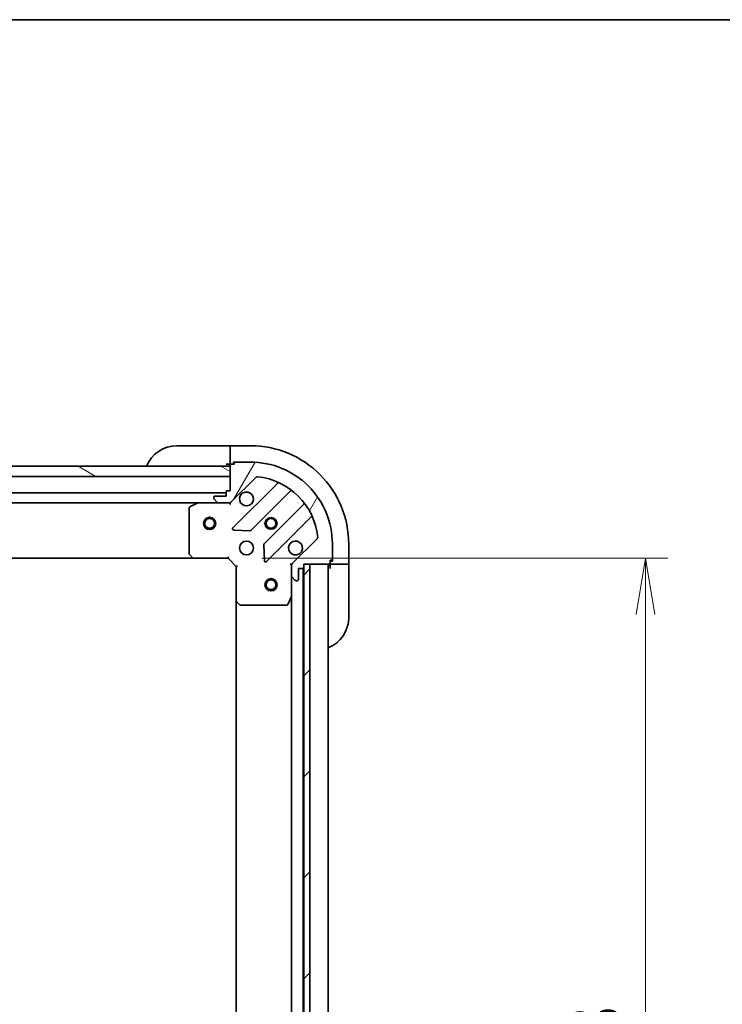
# Model space of a CAD drawing. Units: millimetres. Extents: x 0 to 8662, y 0 to 1546.
# Drawn here: x 1989 to 2161, y 1305 to 1546 of the extents above; entities that cross this region are included whole.
import ezdxf

# ---------------------------------------------------------------- set-up
doc = ezdxf.new("R2010")
doc.units = ezdxf.units.MM
for name, color, linetype, lineweight in [('Border (ISO)', 7, 'Continuous', 35), ('Dimension (ISO)', 7, 'Continuous', 18), ('Dimension (ISO) @ 1', 7, 'Continuous', 18), ('Hatch (ISO)', 1, 'Continuous', 18), ('Visible (ISO)', 7, 'Continuous', 35), ('Visible Narrow (ISO)', 7, 'Continuous', 25)]:
    doc.layers.add(name, color=color, linetype=linetype, lineweight=lineweight)
doc.styles.add('Note Text (TK)', font='MS PGothic.ttf')
doc.dimstyles.new('Default - Method 1b (TK)', dxfattribs={"dimscale": 4, "dimtxt": 2.5, "dimasz": 2.5, "dimexe": 1, "dimexo": 1.499999999999999, "dimgap": 1, "dimtad": 1, "dimtoh": 1, "dimrnd": 1e-08, "dimdsep": 46, "dimtxsty": 'Note Text (TK)', "dimblk": 'OPEN', "dimcen": 0.09, "dimdle": 5, "dimclrd": 100, "dimclre": 100, "dimclrt": 7, "dimadec": 1, "dimazin": 1, "dimtfac": 1, "dimtmove": 0, "dimatfit": 3, "dimldrblk": 'OPEN', "dimfxl": 1, "dimtolj": 1, "dimlwd": -1, "dimlwe": -1, "dimarcsym": 0})

# ---------------------------------------------------------------- blocks, each defined once
blk = doc.blocks.new('図面枠 tk図枠')
at = {"layer": 'Border (ISO)'}
blk.add_line((14.49999999999999, 289), (405.4999999999999, 289), dxfattribs=at)
blk = doc.blocks.new('_Open')
at = {"color": 0, "linetype": 'ByBlock', "lineweight": -2}
for p, q in [((-1, 0.1666666666666666), (0, 0)), ((-1, -0.1666666666666666), (0, 0)), ((0, 0), (-1, 0))]:
    blk.add_line(p, q, dxfattribs=at)
blk = doc.blocks.new('*D37')
at = {"layer": 'Defpoints', "color": 0}
for p in [(2040.387416718025, 1413.796702753556), (2040.387416718205, 1160.796702753555), (2142.419960681581, 1160.796702753555)]:
    blk.add_point(p, dxfattribs=at)
at = {"layer": 'Dimension (ISO)', "color": 100}
for p, q in [((2048.637416718025, 1413.796702753556), (2147.919960681581, 1413.796702753556)), ((2142.419960681581, 1400.046702753556), (2142.419960681581, 1174.546702753555)), ((2048.637416718205, 1160.796702753555), (2147.919960681581, 1160.796702753555))]:
    blk.add_line(p, q, dxfattribs=at)
at = {"layer": 'Dimension (ISO)', "color": 100, "xscale": 13.75, "yscale": 13.75, "zscale": 13.75}
for p, rotation in [((2142.419960681581, 1413.796702753556), 90), ((2142.419960681581, 1160.796702753555), 270)]:
    blk.add_blockref('_Open', p, dxfattribs=dict(at, rotation=rotation))
at = {"layer": 'Dimension (ISO)', "color": 7, "insert": (2130.044960681581, 1273.312327753555), "char_height": 13.75, "attachment_point": 4, "rotation": 90, "style": 'Note Text (TK)'}
blk.add_mtext('\\A1;253', dxfattribs=at)

msp = doc.modelspace()

# ---------------------------------------------------------------- hatches: boundary and pattern name
at = {"layer": 'Hatch (ISO)'}
h = msp.add_hatch(dxfattribs=at)
h.set_pattern_fill('ANSI31', color=256, scale=139.7, angle=105.00024553567, style=0)
h.set_pattern_definition([(150.00024553567, (1494.25, -44.00000000000004), (-8.731185191861321, -15.12300603039692), [])])
h.paths.add_polyline_path([(1982.387416718019, 1433.796702753501), (1980.38741671801, 1433.796702753497), (1980.387416718009, 1436.296702753498), (1982.337416718005, 1436.2967027535), (1982.437416718006, 1436.2967027535), (1983.937416718006, 1436.296702753501), (2040.887416718009, 1436.296702753542), (2040.88741671801, 1433.796702753541)])
h = msp.add_hatch(dxfattribs=at)
h.set_pattern_fill('ANSI31', color=256, scale=139.7, angle=14.99997778074499, style=0)
h.set_pattern_definition([(59.999977780745, (1494.25, -44.00000000000004), (-15.12296522761323, 8.731255864673823), [])])
edge = h.paths.add_edge_path()
edge.add_line((2040.887416718013, 1430.296702753541), (2040.187416718012, 1430.296702753541))
edge.add_ellipse((2040.187416718012, 1429.996702753541), major_axis=(-0.299999999999998, -2.136e-13), ratio=1, start_angle=270.0000000000067, end_angle=359.9999999999999)
edge.add_line((2039.887416718013, 1429.996702753541), (2039.887416718014, 1428.996702753541))
edge.add_line((2039.887416718014, 1428.996702753541), (2037.187416718014, 1428.996702753539))
edge.add_ellipse((2037.187416718014, 1428.696702753539), major_axis=(-0.299999999999998, -2.114e-13), ratio=1, start_angle=270.0000000000003, end_angle=360.0000000000004)
edge.add_line((2036.887416718013, 1428.696702753538), (2036.887416718014, 1428.503809534725))
edge.add_ellipse((2037.387416718014, 1428.503809534725), major_axis=(3.56e-13, -0.4999999999999984), ratio=1, start_angle=269.9999999999999, end_angle=314.9999999999995)
edge.add_line((2037.033863327421, 1428.150256144132), (2037.740970108607, 1427.443149362946))
edge.add_ellipse((2038.094523499201, 1427.796702753539), major_axis=(0.3535533905935261, -0.3535533905930213), ratio=1, start_angle=269.9999999999907, end_angle=315.0000000000018)
edge.add_line((2038.094523499201, 1427.29670275354), (2040.473203155642, 1427.296702753541))
edge.add_ellipse((2040.473203155641, 1428.296702753541), major_axis=(0.9999999999999943, 7.098e-13), ratio=1, start_angle=270.0000000000001, end_angle=314.9999999999997)
edge.add_line((2041.180309936828, 1427.589595972355), (2047.158294716187, 1433.567580751723))
edge.add_ellipse((2047.51184810678, 1433.214027361129), major_axis=(0.3535533905930191, 0.3535533905935251), ratio=1, start_angle=39.17289348888238, end_angle=89.99999999999642, ccw=False)
edge.add_ellipse((2045.887416718022, 1417.296702753545), major_axis=(16.41474100157154, -1.675194869657282), ratio=1, start_angle=11.65421302223848, end_angle=90.00000000000011, ccw=False)
edge.add_ellipse((2061.804741325604, 1418.921134142326), major_axis=(0.0507634808994141, -0.4974163939869441), ratio=1, start_angle=39.1728934888817, end_angle=90.0000000000004, ccw=False)
edge.add_line((2062.158294716198, 1418.567580751733), (2056.180309936839, 1412.589595972366))
edge.add_ellipse((2056.887416718026, 1411.88248919118), major_axis=(-0.7071067811860426, -0.707106781187053), ratio=1, start_angle=269.9999999999994, end_angle=314.9999999999998)
edge.add_line((2055.887416718026, 1411.882489191179), (2055.887416718027, 1409.503809534738))
edge.add_ellipse((2056.387416718027, 1409.503809534739), major_axis=(3.56e-13, -0.5000000000000006), ratio=1, start_angle=269.9999999999999, end_angle=314.9999999999967)
edge.add_line((2056.033863327434, 1409.150256144146), (2056.740970108621, 1408.44314936296))
edge.add_ellipse((2057.094523499214, 1408.796702753553), major_axis=(0.353553390593527, -0.3535533905930236), ratio=1, start_angle=270.0000000000052, end_angle=315.000000000004)
edge.add_line((2057.094523499214, 1408.296702753553), (2057.287416718028, 1408.296702753553))
edge.add_ellipse((2057.287416718028, 1408.596702753553), major_axis=(0.299999999999998, 2.114e-13), ratio=1, start_angle=270.0000000000003, end_angle=360.0000000000004)
edge.add_line((2057.587416718028, 1408.596702753553), (2057.587416718026, 1411.296702753553))
edge.add_line((2057.587416718026, 1411.296702753553), (2058.587416718026, 1411.296702753554))
edge.add_ellipse((2058.587416718026, 1411.596702753554), major_axis=(0.3000000000000003, 2.114e-13), ratio=1, start_angle=270.0000000000003, end_angle=360.0000000000004)
edge.add_line((2058.887416718026, 1411.596702753554), (2058.887416718025, 1412.296702753554))
edge.add_line((2058.887416718025, 1412.296702753554), (2060.387416717848, 1412.296702753555))
edge.add_line((2060.387416717848, 1412.296702753555), (2065.087416718025, 1412.296702753559))
edge.add_ellipse((2065.087416718025, 1412.596702753559), major_axis=(0.3000000000000014, 2.158e-13), ratio=1, start_angle=269.9999999999995, end_angle=359.9999999999995)
edge.add_line((2065.387416718025, 1412.596702753559), (2065.387416718025, 1413.296702753559))
edge.add_line((2065.387416718024, 1413.296702753559), (2065.587416718025, 1413.296702753559))
edge.add_ellipse((2065.587416718024, 1413.596702753559), major_axis=(0.3000000000000014, 2.158e-13), ratio=1, start_angle=269.9999999999927, end_angle=359.9999999999995)
edge.add_line((2065.887416718025, 1413.596702753559), (2065.887416718021, 1417.296702753559))
edge.add_ellipse((2045.887416718022, 1417.296702753545), major_axis=(-1.42536e-11, 20), ratio=1, start_angle=270, end_angle=360)
edge.add_line((2045.887416718008, 1437.296702753545), (2042.187416718007, 1437.296702753542))
edge.add_ellipse((2042.187416718007, 1436.996702753542), major_axis=(-0.299999999999998, -2.136e-13), ratio=1, start_angle=269.9999999999999, end_angle=359.9999999999999)
edge.add_line((2041.887416718008, 1436.996702753542), (2041.887416718008, 1436.796702753542))
edge.add_line((2041.887416718008, 1436.796702753542), (2041.187416718008, 1436.796702753542))
edge.add_ellipse((2041.187416718008, 1436.496702753542), major_axis=(-0.299999999999998, -2.114e-13), ratio=1, start_angle=270.0000000000003, end_angle=360.0000000000004)
edge.add_line((2040.887416718008, 1436.496702753541), (2040.887416718008, 1436.296702753542))
edge.add_line((2040.887416718008, 1436.296702753542), (2040.88741671801, 1433.796702753541))
edge.add_line((2040.88741671801, 1433.796702753542), (2040.887416718013, 1430.296702753541))
h = msp.add_hatch(dxfattribs=at)
h.set_pattern_fill('ANSI31', color=256, scale=139.7, style=0)
h.set_pattern_definition([(45, (1494.25, -44.00000000000004), (-12.34785216647009, 12.34785216647009), [])])
h.paths.add_polyline_path([(2058.88741671838, 1162.296702753555), (2060.38741671838, 1162.296702753558), (2060.387416717848, 1412.296702753559), (2058.887416717848, 1412.296702753555), (2058.887416717849, 1411.596702753554), (2058.887416718379, 1162.996702753556)])

# ---------------------------------------------------------------- linework, layer by layer
at = {"layer": 'Visible (ISO)'}
for p, q in [((2027.887416718005, 1441.29670275355), (2039.887416718005, 1441.296702753558)), ((2040.887416718005, 1441.296702753558), (2039.887416718005, 1441.296702753558)), ((2045.887416718005, 1441.296702753555), (2040.887416718005, 1441.296702753552)), ((2040.887416718005, 1441.150256144145), (2040.887416718005, 1441.296702753552)), ((2040.887416718005, 1441.150256144145), (2040.887416718006, 1439.443149362957)), ((2040.887416718006, 1439.089595972364), (2040.887416718006, 1439.443149362957)), ((2040.887416718006, 1439.089595972364), (2040.887416718008, 1436.79670275355)), ((2040.887416718008, 1436.296702753541), (1980.387416718008, 1436.296702753498)), ((2039.887416718008, 1436.796702753558), (2040.887416718008, 1436.796702753558)), ((2040.887416718008, 1436.79670275355), (2041.187416718008, 1436.79670275355)), ((2040.887416718008, 1436.496702753541), (2040.887416718013, 1430.296702753541)), ((2040.88741671801, 1433.796702753541), (2040.887416718008, 1436.296702753541)), ((2041.887416718008, 1436.796702753542), (2041.187416718008, 1436.796702753542)), ((2041.687416718008, 1436.796702753551), (2041.687416718008, 1437.296702753551)), ((2041.687416718008, 1437.296702753551), (2042.187416718007, 1437.296702753551)), ((2041.887416718008, 1436.996702753542), (2041.887416718008, 1436.796702753542)), ((2045.887416718008, 1437.296702753545), (2042.187416718007, 1437.296702753542)), ((1982.387416718019, 1433.7967027535), (2040.88741671801, 1433.796702753541)), ((2041.180309936828, 1427.589595972355), (2047.158294716187, 1433.567580751723)), ((2052.399933729459, 1432.009219765011), (2041.576593219043, 1421.185879254579)), ((2039.887416718012, 1429.796702753558), (1731.887416718014, 1429.796702753338)), ((2036.887416718013, 1428.696702753539), (2036.887416718014, 1428.503809534725)), ((2037.033863327421, 1428.150256144132), (2037.740970108608, 1427.443149362946)), ((2039.887416718014, 1428.996702753541), (2037.187416718014, 1428.996702753539)), ((2039.887416718013, 1429.996702753541), (2039.887416718014, 1428.996702753541)), ((2040.887416718013, 1430.296702753541), (2040.187416718012, 1430.296702753541)), ((2045.930504515381, 1420.590043082614), (2055.629939606752, 1430.289478173999)), ((1738.816596324766, 1427.296702753343), (2032.958237111264, 1427.296702753553)), ((2030.887416718015, 1426.111292556924), (2030.887416718023, 1414.914920829928)), ((2032.824073032615, 1427.26503091085), (2031.053252639365, 1426.379620714224)), ((2038.094523499201, 1427.296702753554), (2032.958237111265, 1427.29670275355)), ((2038.094523499201, 1427.29670275354), (2040.473203155642, 1427.296702753541)), ((2040.887416718015, 1427.296702753556), (2040.473322001861, 1427.296702753555)), ((2040.887416718014, 1427.386523032431), (2040.887416718015, 1427.296702753555)), ((2040.887416718013, 1426.946437007042), (2040.887416718015, 1427.296702753555)), ((2058.880192138448, 1427.039225642307), (2049.180757047078, 1417.339790550922)), ((2049.776593219049, 1412.985879254585), (2060.599933729465, 1423.809219765017)), ((2041.77563943719, 1420.674032753749), (2045.705286664816, 1420.502460650495)), ((2062.158294716198, 1418.567580751733), (2056.180309936839, 1412.589595972366)), ((2049.093174614959, 1417.114572700357), (2049.264746718218, 1413.184925472731)), ((2065.887416718025, 1413.596702753559), (2065.887416718021, 1417.296702753559)), ((2069.887416718025, 1412.296702753572), (2069.887416718021, 1417.296702753573)), ((1739.824019252764, 1413.796702753344), (2031.950814183285, 1413.796702753552)), ((2030.968063669029, 1414.710264435215), (2031.731461134291, 1413.892046358837)), ((2031.950814183286, 1413.796702753549), (2040.387416718024, 1413.796702753555)), ((2040.387416718024, 1413.796702753555), (2040.511680786736, 1414.096702753555)), ((2040.387416718024, 1413.796702753555), (2042.387416718026, 1411.796702753557)), ((2065.887416718025, 1413.596702753568), (2065.887416718025, 1413.096702753568)), ((2042.687416718026, 1411.920966822269), (2042.387416718026, 1411.796702753557)), ((2042.387416718026, 1411.796702753557), (2042.387416718032, 1403.360100218819)), ((2055.887416718025, 1412.296702753566), (2055.537150971512, 1412.296702753563)), ((2055.887416718025, 1412.296702753566), (2055.977236996901, 1412.296702753566)), ((2055.887416718026, 1411.882608037412), (2055.887416718025, 1412.296702753567)), ((2055.887416718026, 1411.882489191179), (2055.887416718027, 1409.503809534739)), ((2057.587416718028, 1408.596702753553), (2057.587416718026, 1411.296702753553)), ((2057.587416718026, 1411.296702753553), (2058.587416718026, 1411.296702753554)), ((2058.787416718202, 1163.220309551322), (2058.787416718028, 1411.373095955821)), ((2058.887416718026, 1411.596702753554), (2058.887416718025, 1412.296702753554)), ((2058.887416718025, 1412.296702753554), (2065.087416718025, 1412.296702753559)), ((2060.387416717848, 1412.296702753558), (2058.887416717848, 1412.296702753555)), ((2058.887416717848, 1412.296702753555), (2058.88741671838, 1162.296702753555)), ((2060.38741671838, 1162.296702753558), (2060.387416717848, 1412.296702753558)), ((2064.887416718203, 1162.296702753577), (2064.887416718027, 1412.296702753576)), ((2065.387416718025, 1412.596702753559), (2065.387416718024, 1413.296702753559)), ((2065.387416718024, 1413.296702753559), (2065.587416718025, 1413.296702753559)), ((2065.887416718025, 1413.096702753568), (2065.387416718025, 1413.096702753568)), ((2065.387416718025, 1412.596702753568), (2065.387416718025, 1412.296702753568)), ((2065.387416718025, 1412.296702753575), (2065.387416718026, 1411.296702753576)), ((2065.387416718025, 1412.296702753568), (2067.680309936839, 1412.296702753569)), ((2068.033863327432, 1412.29670275357), (2067.680309936839, 1412.296702753569)), ((2068.033863327432, 1412.29670275357), (2069.740970108619, 1412.296702753572)), ((2069.887416718025, 1412.296702753572), (2069.740970108619, 1412.296702753572)), ((2069.887416718026, 1411.296702753579), (2069.887416718025, 1412.296702753579)), ((2069.887416718026, 1411.29670275358), (2069.887416718034, 1399.29670275358)), ((2055.887416718031, 1404.367523146816), (2055.887416718027, 1409.503809534753)), ((2056.033863327434, 1409.150256144146), (2056.740970108621, 1408.44314936296)), ((2057.094523499214, 1408.296702753553), (2057.287416718028, 1408.296702753553)), ((2054.970334678707, 1402.462538674916), (2055.855744875331, 1404.233359068166)), ((2055.887416718033, 1404.367523146817), (2055.887416718197, 1170.22588236032)), ((2042.387416718034, 1403.36010021882), (2042.387416718197, 1171.2333052883)), ((2042.48276032332, 1403.140747169823), (2043.300978399699, 1402.377349704562)), ((2043.505634794411, 1402.296702753558), (2054.702006521408, 1402.296702753566))]:
    msp.add_line(p, q, dxfattribs=at)
for centre, radius in [((2035.887416718018, 1422.296702753545), 1.500000000000001), ((2035.887416718018, 1422.296702753545), 1.193275000000001), ((2050.887416718018, 1422.296702753563), 1.229499999999996), ((2050.887416718018, 1422.296702753587), 1.193274999999998), ((2044.887416718022, 1416.296702753558), 1.699999999999994), ((2050.887416718031, 1407.296702753558), 1.5), ((2050.887416718031, 1407.296702753557), 1.193275000000001)]:
    msp.add_circle(centre, radius, dxfattribs=at)
for centre, radius, start, end in [((2027.88741671801, 1433.29670275355), 8.000000000000007, 90.00000000003907, 157.9756871629965), ((2045.887416718022, 1417.296702753555), 24, 0, 90.00000000003907), ((2040.387416718008, 1436.796702753559), 0.5, 270.0000000000391, 0), ((2041.187416718008, 1436.496702753542), 0.299999999999999, 90.00000000003907, 180), ((2042.187416718007, 1436.996702753542), 0.2999999999999991, 90.00000000003907, 180), ((2045.887416718022, 1417.296702753545), 19.99999999999994, 0, 90.00000000003907), ((2047.51184810678, 1433.214027361129), 0.4999999999999987, 84.1728934889097, 135.0000000000258), ((2045.887416718022, 1417.296702753545), 16.49999999999995, 5.827106511160028, 84.17289348892277), ((2052.187801695104, 1432.221351799367), 0.3, 315.0000000000431, 67.11314160354326), ((2037.187416718014, 1428.696702753539), 0.299999999999999, 90.00000000003907, 180), ((2037.387416718014, 1428.503809534725), 0.4999999999999984, 180, 225.0000000000467), ((2040.187416718012, 1429.996702753541), 0.299999999999999, 90.00000000003907, 180), ((2044.887416718014, 1428.296702753558), 1.699999999999995, 152.4998288193314, 117.500171180744), ((2055.842071641108, 1430.077346139643), 0.2999999999999974, 52.08550031249688, 135.0000000000494), ((2031.187416718016, 1426.111292556924), 0.2999999999999996, 116.5650511771096, 180), ((2032.958237111265, 1426.99670275355), 0.2999999999999996, 90.00000000003907, 116.5650511771096), ((2038.094523499201, 1427.796702753539), 0.4999999999999988, 225.0000000000426, 270.0000000000391), ((2040.473203155641, 1428.296702753541), 0.9999999999999968, 270.0000000000391, 315.0000000000431), ((2058.668060104092, 1427.251357676662), 0.3000000000000013, 315.0000000000431, 37.91449968760079), ((2060.812065763821, 1423.597087730661), 0.2999999999999997, 22.88685839656485, 135.0000000000494), ((2041.788725253399, 1420.973747220223), 0.2999999999999991, 135.0000000000431, 267.5000000000471), ((2045.718372481025, 1420.80217511697), 0.3000000000000004, 267.5000000000471, 315.0000000000494), ((2061.804741325604, 1418.921134142326), 0.4999999999999987, 315.000000000047, 5.827106511158423), ((2049.392889081434, 1417.127658516566), 0.2999999999999993, 135.0000000000431, 182.5000000000496), ((2056.887416718023, 1416.296702753567), 1.699999999999995, 332.4998288193315, 297.500171180744), ((2031.187416718024, 1414.914920829928), 0.3000000000000018, 180, 223.0148572052344), ((2031.950814183286, 1414.096702753549), 0.2999999999999995, 223.0148572052502, 270.0000000000521), ((2065.587416718024, 1413.596702753559), 0.299999999999999, 270.0000000000391, 0), ((2049.564461184693, 1413.198011288941), 0.2999999999999972, 182.5000000000488, 315.0000000000431), ((2056.887416718026, 1411.88248919118), 0.9999999999999973, 135.0000000000431, 180), ((2058.587416718026, 1411.596702753554), 0.299999999999999, 270.0000000000391, 0), ((2065.387416718026, 1411.796702753576), 0.5000000000000001, 90.00000000003907, 180), ((2065.087416718025, 1412.596702753559), 0.299999999999999, 270.0000000000391, 0), ((2056.387416718027, 1409.503809534739), 0.4999999999999984, 180, 225.0000000000467), ((2057.094523499214, 1408.796702753553), 0.4999999999999987, 225.0000000000426, 270.0000000000391), ((2057.287416718028, 1408.596702753553), 0.299999999999999, 270.0000000000391, 0), ((2055.587416718031, 1404.367523146816), 0.2999999999999993, 333.4349488229492, 0), ((2042.687416718032, 1403.360100218819), 0.2999999999999994, 180, 226.9851427948618), ((2043.505634794411, 1402.596702753558), 0.2999999999999994, 226.9851427948618, 270.0000000000521), ((2054.702006521407, 1402.596702753565), 0.2999999999999996, 270.0000000000391, 333.4349488229492), ((2061.887416718034, 1399.296702753574), 8.000000000000002, 292.0243128370841, 0)]:
    msp.add_arc(centre, radius, start, end, dxfattribs=at)
for points, knots in [([(2043.379500646854, 1429.081679901211), (2043.460056237386, 1429.236424622058), (2043.56648915448, 1429.379938246058), (2043.804181225512, 1429.617630317091), (2043.947694849512, 1429.724063234185), (2044.102439570359, 1429.804618824717)], [0.2789125936271501, 0.2789125936271501, 0.2789125936271501, 0.2789125936271501, 0.3293346962055629, 0.3293346962055629, 0.3797567987839756, 0.3797567987839756, 0.3797567987839756, 0.3797567987839756]), ([(2058.395332789182, 1415.511725605914), (2058.314777198651, 1415.356980885067), (2058.208344281557, 1415.213467261067), (2057.970652210524, 1414.975775190034), (2057.827138586524, 1414.86934227294), (2057.672393865678, 1414.788786682408)], [0.2789125936271496, 0.2789125936271496, 0.2789125936271496, 0.2789125936271496, 0.3293346962055641, 0.3293346962055641, 0.3797567987839789, 0.3797567987839789, 0.3797567987839789, 0.3797567987839789])]:
    msp.add_open_spline(points, degree=3, knots=knots, dxfattribs=at)
at = {"layer": 'Visible Narrow (ISO)'}
for centre, radius in [((2035.887416718018, 1422.296702753545), 1.199000000000001), ((2050.887416718018, 1422.296702753563), 1.5), ((2050.887416718018, 1422.296702753587), 1.198999999999998), ((2050.887416718031, 1407.296702753557), 1.199000000000001)]:
    msp.add_circle(centre, radius, dxfattribs=at)

# ---------------------------------------------------------------- block references
at = {"xscale": 5.5, "yscale": 5.5, "zscale": 5.5}
msp.add_blockref('図面枠 tk図枠', (1494.25, -44.00000000000004), dxfattribs=at)

# ---------------------------------------------------------------- dimensions: what is measured, and where the dimension line sits
at = {"layer": 'Dimension (ISO) @ 1', "color": 100}
dim = msp.add_linear_dim(base=(2142.419960681581, 1160.796702753555), p1=(2040.387416718024, 1413.796702753555), p2=(2040.387416718203, 1160.796702753555), angle=270, dimstyle='Default - Method 1b (TK)', override={"dimscale": 1, "dimtxt": 13.75, "dimasz": 13.75, "dimexe": 5.5, "dimexo": 8.249999999999998, "dimgap": 5.5, "dimtoh": 0, "dimdec": 2, "dimcen": 0.4950000000000001, "dimtol": 0, "dimlim": 0, "dimtp": 0, "dimtm": 0, "dimtdec": 2, "dimtix": 0, "dimtofl": 0, "dimtmove": 0, "dimatfit": 1}, dxfattribs=at)
dim.commit()
dim.dimension.update_dxf_attribs({"geometry": '*D37', "text_midpoint": (2142.419960681581, 1287.296702753555), "dimtype": 128})

doc.saveas('drawing.dxf')
